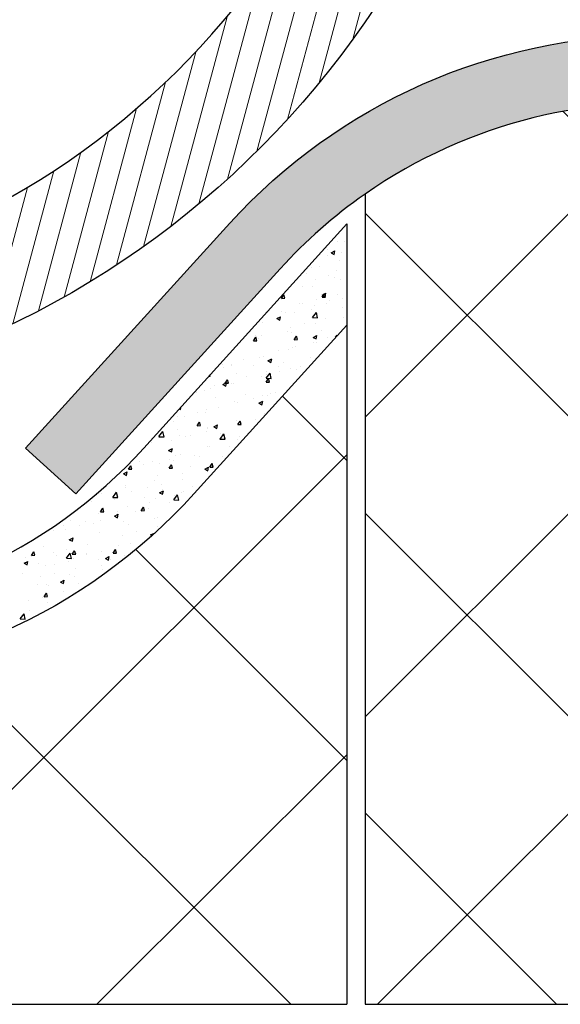
# Model space of a CAD drawing. Units: millimetres. Extents: x -7230 to 3589, y -17741 to -5923.
# Drawn here: x 269 to 316, y -16839 to -16751 of the extents above; entities that cross this region are included whole.
import ezdxf

# ---------------------------------------------------------------- set-up
doc = ezdxf.new("R2010")
doc.units = ezdxf.units.MM
doc.header["$MEASUREMENT"] = 0
for name, color, linetype in [('Isolamento Térmico', 251, 'Continuous'), ('Placa Natutherm', 1, 'Continuous'), ('Telhas Advance', 1, 'Continuous'), ('Telhas UM', 1, 'Continuous')]:
    doc.layers.add(name, color=color, linetype=linetype)

# ---------------------------------------------------------------- blocks, each defined once
blk = doc.blocks.new('A$C190375D5')
at = {"layer": 'Isolamento Térmico', "ltscale": 0.1}
h = blk.add_hatch(dxfattribs=at)
h.set_pattern_fill('ANSI37', color=256, scale=150, style=0)
h.set_pattern_definition([(45, (-1110.442947563497, 14445.59805471102), (-13.25825214724776, 13.25825214724777), []), (135, (-1110.442947563497, 14445.59805471102), (-13.25825214724777, -13.25825214724776), [])])
h.paths.add_polyline_path([(-129.0783620843577, -1.201001318935596), (-129.0783620843577, 58.86523619345831), (-142.5621284538583, 43.95775954519433, -0.4438779161509728), (-217.4671170517731, 43.95775954521645), (-235.4006847240964, 63.78487861339119, 0.4438779161511476), (-301.6285607814943, 63.78487861339149), (-319.5621284538176, 43.95775954521712, -0.4438779161511262), (-394.4671170517643, 43.95775954521469), (-412.4006847240975, 63.78487861339744, 0.443877916151126), (-478.6285607814763, 63.78487861339532), (-496.562128453803, 43.95775954521712, -0.4438779161512464), (-571.4671170517779, 43.95775954522981), (-589.4006847240775, 63.78487861339137, 0.443877916151235), (-655.6285607814817, 63.78487861340388), (-673.5621284538189, 43.95775954521568, -0.4438779161511143), (-748.4671170517643, 43.95775954521469), (-766.4006847240975, 63.78487861339746, 0.4438779161510791), (-832.6285607814862, 63.78487861340049), (-850.5621284538286, 43.95775954521125, -0.4438779161510985), (-925.4671170517867, 43.95775954521714), (-943.4006847241134, 63.78487861339529, 0.4438779161510047), (-1009.62856078148, 63.78487861341082), (-1027.562128453854, 43.95775954519954, -0.4438779161509709), (-1102.467117051768, 43.95775954521289), (-1120.400684724109, 63.78487861340167, 0.3778586644879962), (-1179.078362084358, 70.44104290947871), (-1179.078362084358, -1.201001318964696)])
at = {"layer": 'Placa Natutherm'}
h = blk.add_hatch(dxfattribs=at)
h.set_pattern_fill('AR-CONC', color=253, scale=0.5, angle=6.560579382661769)
h.set_pattern_definition([(56.56057938266177, (-1110.442947563497, 14445.59805471102), (3.598664720676907, 0.09804197003782283), [0.375, -4.125]), (1.560579382661755, (-1110.442947563497, 14445.59805471102), (-1.118917212925684, 3.657068188468419), [0.3, -3.3]), (107.0120238426618, (-1110.143058841494, 14445.60622487757), (2.47974750094867, 3.755110118724583), [0.3187009599999999, -3.505710559999999]), (52.74477938266177, (-1110.557201226941, 14446.5915063205), (5.395819009332529, -0.2124958204832927), [0.5625, -6.1875]), (103.1962148726618, (-1110.107549785349, 14446.57379814996), (4.086223977437803, 5.372641215722016), [0.47805171, -5.258568799999999]), (357.7447433726618, (-1110.557201226941, 14446.5915063205), (4.086223974649048, 5.372641212861859), [0.45, -4.950000005]), (27.56057938266177, (-1110.031912006337, 14446.40027024985), (3.194994774353552, -1.658917837503412), [0.375, -4.125]), (332.5605793826618, (-1110.031912006337, 14446.40027024985), (0.7943547945840412, 3.74100573707264), [0.3, -3.3]), (78.01202412266176, (-1109.765662443639, 14446.26202709763), (3.989349533526417, 2.082087887568987), [0.31870095, -3.50571056]), (44.06057938266176, (-1110.442947563497, 14445.59805471102), (-0.1297705725108015, 1.660516214467724), [0, -3.259999999999999, 0, -3.349999999999999, 0, -3.312499999999999]), (14.06057938266177, (-1110.442947563497, 14445.59805471102), (1.081419361953737, 2.109428041814077), [0, -1.91, 0, -3.185, 0, -1.2625]), (334.0605793826617, (-1111.550646108074, 14445.47066187628), (2.66451867559595, 0.1929199766753161), [0, -1.25, 0, -3.9, 0, -5.175]), (324.0605793826618, (-1112.047371912816, 14445.41353504455), (2.839649388012455, 0.8304030606642117), [0, -1.625, 0, -2.59, 0, -3.675])])
edge = h.paths.add_edge_path()
edge.add_arc((-1153.514622752808, 33.83342442114352), 44.64999999999128, 124.9272695997466, 137.7680751824624)
edge.add_line((-1186.574831324735, 63.84417431480506), (-1204.634165291398, 43.94979147784034))
edge.add_line((-1204.634165291398, 43.94979147784034), (-1209.076746510473, 47.98259101562871))
edge.add_line((-1209.076746510473, 47.98259101562871), (-1191.017412543806, 67.87697385256615))
edge.add_arc((-1153.514622752792, 33.8334244211292), 50.64999999999699, 42.12924445973772, 137.7680751824797, ccw=False)
edge.add_line((-1115.950883421232, 67.80971008378401), (-1098.017315748937, 47.98259101563963))
edge.add_arc((-1065.014622752792, 77.83342442110865), 44.49999999998758, 222.1292444597103, 317.8707555402706)
edge.add_line((-1032.011929756656, 47.98259101562871), (-1014.078362084361, 67.80971008378219))
edge.add_arc((-976.5146227527886, 33.8334244211387), 50.64999999999898, 42.12924445972118, 137.8707555402816, ccw=False)
edge.add_line((-938.9508834212174, 67.80971008378401), (-921.0173157489517, 47.98259101563963))
edge.add_arc((-888.014622752799, 77.83342442111524), 44.49999999999731, 222.1292444597104, 317.8707555402707)
edge.add_line((-855.0119297566562, 47.98259101562871), (-837.0783620843431, 67.80971008378401))
edge.add_arc((-799.5146227527865, 33.83342442115187), 50.6499999999794, 42.12924445971839, 137.8707555402788, ccw=False)
edge.add_line((-761.9508834212284, 67.80971008378219), (-744.0173157489335, 47.98259101562871))
edge.add_arc((-711.0146227527979, 77.83342442110865), 44.49999999998757, 222.1292444597293, 317.8707555402896)
edge.add_line((-678.0119297566525, 47.98259101563963), (-660.0783620843577, 67.80971008378401))
edge.add_arc((-622.5146227527865, 33.8334244211387), 50.64999999999903, 42.12924445971839, 137.8707555402788, ccw=False)
edge.add_line((-584.9508834212138, 67.80971008378219), (-567.0173157489335, 47.98259101562871))
edge.add_arc((-534.0146227527906, 77.83342442111524), 44.49999999999738, 222.1292444597293, 317.8707555402896)
edge.add_line((-501.011929756638, 47.98259101563963), (-483.0783620843431, 67.80971008378401))
edge.add_arc((-445.5146227527865, 33.83342442115187), 50.6499999999794, 42.12924445971839, 137.8707555402788, ccw=False)
edge.add_line((-407.9508834212284, 67.80971008378219), (-390.017315748948, 47.98259101562871))
edge.add_arc((-357.0146227528052, 77.83342442111524), 44.49999999999734, 222.1292444597293, 317.8707555402896)
edge.add_line((-324.0119297566525, 47.98259101563963), (-306.0783620843577, 67.80971008378401))
edge.add_arc((-268.5146227527948, 33.83342442114784), 50.64999999998673, 42.12924445971993, 137.8707555402802, ccw=False)
edge.add_line((-230.950883421232, 67.80971008378401), (-213.0173157489371, 47.98259101563781))
edge.add_arc((-180.0146227527925, 77.83342442110774), 44.49999999998753, 222.1292444597119, 317.8707555402723)
edge.add_line((-147.0119297566562, 47.98259101562871), (-129.0783620843577, 67.80971008378401))
edge.add_line((-129.0783620843577, 67.80971008378401), (-129.0783620843577, 58.86523619345826))
edge.add_line((-129.0783620843577, 58.86523619345826), (-142.5621284538211, 43.9577595452356))
edge.add_arc((-180.0146227528057, 77.83342442110553), 50.4999999999775, 222.1292444597198, 317.87075554028013, ccw=False)
edge.add_line((-217.4671170517904, 43.9577595452356), (-235.4006847240962, 63.7848786133909))
edge.add_arc((-268.5146227527955, 33.83342442113749), 44.64999999999095, 42.12924445974855, 137.8707555402767)
edge.add_line((-301.628560781508, 63.78487861337635), (-319.5621284537992, 43.95775954523742))
edge.add_arc((-357.014622752792, 77.83342442111302), 50.49999999998729, 222.1292444597212, 317.8707555402815, ccw=False)
edge.add_line((-394.4671170517831, 43.9577595452356), (-412.4006847240817, 63.78487861337999))
edge.add_arc((-445.5146227527859, 33.83342442114896), 44.6499999999796, 42.12924445972298, 137.8707555402833)
edge.add_line((-478.6285607814934, 63.78487861337635), (-496.5621284537847, 43.95775954523742))
edge.add_arc((-534.0146227527847, 77.83342442111962), 50.49999999999711, 222.1292444597212, 317.8707555402815, ccw=False)
edge.add_line((-571.4671170517831, 43.9577595452356), (-589.4006847240671, 63.78487861337999))
edge.add_arc((-622.5146227527852, 33.83342442114966), 44.64999999998938, 42.12924445971043, 137.8707555402708)
edge.add_line((-655.6285607814934, 63.7848786133909), (-673.5621284537992, 43.95775954523742))
edge.add_arc((-711.014622752792, 77.83342442111302), 50.49999999998729, 222.1292444597212, 317.8707555402815, ccw=False)
edge.add_line((-748.4671170517831, 43.9577595452356), (-766.4006847240817, 63.78487861337999))
edge.add_arc((-799.5146227527932, 33.83342442114238), 44.64999999998945, 42.12924445972293, 137.8707555402833)
edge.add_line((-832.628560781508, 63.78487861337635), (-850.5621284538065, 43.9577595452356))
edge.add_arc((-888.0146227528049, 77.83342442111962), 50.49999999999714, 222.1292444597185, 317.87075554027876, ccw=False)
edge.add_line((-925.467117051805, 43.95775954523742), (-943.4006847240962, 63.78487861337635))
edge.add_arc((-976.5146227528037, 33.83342442114896), 44.64999999997956, 42.12924445971673, 137.8707555402771)
edge.add_line((-1009.628560781508, 63.78487861337999), (-1027.562128453821, 43.9577595452356))
edge.add_arc((-1065.014622752805, 77.83342442110644), 50.49999999997743, 222.1292444597184, 317.8707555402787, ccw=False)
edge.add_line((-1102.46711705179, 43.95775954523742), (-1120.400684724107, 63.7848786134))
edge.add_arc((-1153.514622752803, 33.83342442114486), 44.64999999998957, 42.12924445975312, 124.9272695998812)
at = {"color": 1}
for points in [[(-1179.078362084278, 70.44104290953874, 0.05608728607075096), (-1186.574831324735, 63.84417431480506), (-1204.634165291398, 43.94979147784034), (-1209.076746510473, 47.98259101562871), (-1191.017412543806, 67.87697385256615, -0.4433417213672635), (-1115.950883421232, 67.80971008378401)], [(-1120.400684724107, 63.7848786134, 0.3778586644880113), (-1179.078362084358, 70.44104290947871)]]:
    blk.add_lwpolyline(points, format="xyb", dxfattribs=at)
at = {"layer": 'Placa Natutherm'}
for p, q in [((-1179.078362084358, 70.44104290947871), (-1179.078362084358, -1.2010013189647)), ((-1179.078362084358, -1.2010013189647), (-129.0783620843577, -1.201001318935596))]:
    blk.add_line(p, q, dxfattribs=at)

msp = doc.modelspace()

# ---------------------------------------------------------------- hatches: boundary and pattern name
at = {"layer": 'Telhas Advance', "linetype": 'Continuous', "lineweight": 0}
h = msp.add_hatch(dxfattribs=at)
h.set_pattern_fill('ANSI31', color=252, scale=15, angle=30, style=0)
h.set_pattern_definition([(74.99999999999999, (2370.408949146652, -1226.269271485011), (-1.811110924292003, 0.4852857095672267), [])])
h.paths.add_polyline_path([(242.7693000877711, -16771.92836545258), (252.8598071177342, -16771.92836545258, -0.86602540378452), (391.4238717217316, -16771.92836545258), (401.5143787516948, -16771.92836545258, 0.8819171036882834)])
h = msp.add_hatch(dxfattribs=at)
h.set_pattern_fill('ANSI31', color=252, scale=15, angle=30, style=0)
h.set_pattern_definition([(74.99999999999999, (2387.617617795572, -1217.957591519335), (-1.811110924292003, 0.4852857095672267), [])])
h.paths.add_polyline_path([(312.6618617326834, -16716.28334852341), (302.5713547041754, -16716.28334852341, -0.86602540378452), (164.0072900987228, -16716.28334852341), (153.9167830687596, -16716.28334852341, 0.8819171036882834)])

# ---------------------------------------------------------------- linework, layer by layer
at = {"color": 1}
msp.add_lwpolyline([(129.5470761318435, -16761.66844349897, -0.3750265198956511), (195.6963015201618, -16769.5047454972), (213.6298691924567, -16789.33186456535, 0.4438779161514551), (279.6352551847376, -16789.33186456536), (297.5688228570361, -16769.5047454972), (297.5688228570361, -16778.44921938753), (284.0850564875727, -16793.35669603575, -0.4438779161514551), (209.1800678896034, -16793.35669603575), (191.2465002172976, -16773.52957696759, 0.4023949395539515), (129.5470761318424, -16769.18099490771, 0.4023949395539515)], format="xyb", dxfattribs=at)
at = {"layer": 'Isolamento Térmico', "linetype": 'Continuous', "ltscale": 0.1}
for p, q in [((297.5688228570361, -16790.43215936385), (291.8778017573459, -16784.74113826416)), ((248.9776721553508, -16838.51545689992), (297.5688228570389, -16789.92430619824)), ((297.568822857037, -16816.94866365835), (278.9261267648835, -16798.30596756619)), ((292.6191118041161, -16838.51545689992), (261.7643419497117, -16807.66068704552)), ((275.4941764498462, -16838.51545689992), (297.5688228570398, -16816.44081049273))]:
    msp.add_line(p, q, dxfattribs=at)
at = {"layer": 'Placa Natutherm'}
for p in [(297.5688228570361, -16769.5047454972), (129.5470761318429, -16838.51545689993)]:
    msp.add_line(p, (297.5688228570361, -16838.51545689992), dxfattribs=at)
at = {"layer": 'Placa Natutherm', "color": 253, "linetype": 'Continuous'}
for p, q in [((296.7611519125294, -16771.10500908373), (296.7611519125294, -16771.10500908373)), ((297.3987151236811, -16771.02867725322), (297.3987151236811, -16771.02867725322)), ((295.8582677454423, -16771.76837297775), (295.8582677454423, -16771.76837297775)), ((296.1793180405948, -16772.06292737663), (296.4455676051664, -16772.20117052968)), ((296.1793210583417, -16772.06293149941), (296.5117668556635, -16771.88942417437)), ((296.4455406629971, -16772.20114825041), (296.5117368937164, -16771.88939778197)), ((297.0707939059832, -16772.00167224401), (297.0707939059832, -16772.00167224401)), ((295.8461191664986, -16772.30839366887), (295.8461191664986, -16772.30839366887)), ((296.8909224850386, -16772.76552529819), (296.8909224850386, -16772.76552529819)), ((294.0363328420204, -16773.86015326442), (294.0363328420204, -16773.86015326442)), ((294.4184998427655, -16773.37207354687), (294.4184998427655, -16773.37207354687)), ((295.1940439450009, -16773.25102374791), (295.1940439450009, -16773.25102374791)), ((296.7008515176195, -16773.66723328775), (296.7008515176195, -16773.66723328775)), ((294.7646998045458, -16774.41782171069), (294.7646998045458, -16774.41782171069)), ((295.9893745440303, -16774.11110028583), (295.9893745440303, -16774.11110028583)), ((296.5097057162857, -16774.20478425432), (296.5097057162857, -16774.20478425432)), ((297.0206930575513, -16774.42604151266), (297.0206930575513, -16774.42604151266)), ((291.793214611337, -16776.09050225831), (291.9998602368669, -16775.77757641174)), ((292.0930562067257, -16776.0823120987), (291.9998131070012, -16775.7775564158)), ((292.0381210142093, -16775.67564748372), (292.0381210142093, -16775.67564748372)), ((293.6700563282736, -16775.03518731498), (293.6700563282736, -16775.03518731498)), ((294.5482704152747, -16775.03258976133), (294.5482704152747, -16775.03258976133)), ((295.3849662648331, -16775.80393723741), (295.7174120621548, -16775.63042991237)), ((295.3918793320139, -16775.99246028827), (295.5985249575439, -16775.67953444171)), ((295.6917209043686, -16775.98427017475), (295.5984778046441, -16775.67951449186)), ((295.6511858715176, -16775.94215397923), (295.7173821022369, -16775.63040351079)), ((296.7607304315134, -16775.75649829082), (296.7607304315134, -16775.75649829082)), ((291.7932091639849, -16776.09050209179), (292.0930978907087, -16776.08233192754)), ((293.3609506619105, -16776.5096448139), (293.3609506619105, -16776.5096448139)), ((293.6832804425908, -16776.5272497525), (293.6832804425908, -16776.5272497525)), ((294.9079551820754, -16776.22052832764), (294.9079551820754, -16776.22052832764)), ((295.3849632460106, -16775.8039331137), (295.6512128105823, -16775.94217626676)), ((295.3918738846708, -16775.99246012072), (295.6917626113947, -16775.98428995647)), ((295.7670187821982, -16776.55533482981), (295.7670187821982, -16776.55533482981)), ((296.0254693375081, -16776.31672483723), (296.0254693375081, -16776.31672483723)), ((297.1504636300588, -16776.08655772713), (297.1504636300588, -16776.08655772713)), ((290.5937049611981, -16777.30103805997), (290.5937049611981, -16777.30103805997)), ((291.8205032836824, -16777.24934053844), (291.8205032836824, -16777.24934053844)), ((292.1678915867184, -16777.33616369819), (292.1678915867184, -16777.33616369819)), ((292.9273693941864, -16777.38573789047), (292.9273693941864, -16777.38573789047)), ((294.4850219592728, -16777.05642056176), (294.4850219592728, -16777.05642056176)), ((294.5429915723846, -16777.78515494907), (294.8835102369674, -16777.33743484781)), ((294.6780409877874, -16776.6931059758), (294.6780409877874, -16776.6931059758)), ((294.9889584929902, -16777.80757061923), (294.879825716373, -16777.34214234924)), ((297.1495406348704, -16776.86350058509), (297.1495406348704, -16776.86350058509)), ((290.0877200061734, -16778.21614095114), (290.0877200061734, -16778.21614095114)), ((291.3956136765667, -16777.88602101417), (291.6618632411383, -16778.02426416722)), ((291.3956166969715, -16777.88602513791), (291.7280624942933, -16777.71251781287)), ((291.6618363379901, -16778.02424186679), (291.7280325687094, -16777.71249139836)), ((293.8265358201226, -16778.32995636946), (293.8265358201226, -16778.32995636946)), ((294.5393853123092, -16777.78992696231), (294.9890367558657, -16777.80763513295)), ((294.8078115602948, -16778.35362219027), (294.8078115602948, -16778.35362219027)), ((295.6793110695606, -16777.86592633264), (295.6793110695606, -16777.86592633264)), ((297.2802342025729, -16777.74707394159), (297.2802342025729, -16777.74707394159)), ((292.2976621592312, -16778.99667991265), (292.2976621592312, -16778.99667991265)), ((292.601861080638, -16778.63667779432), (292.601861080638, -16778.63667779432)), ((292.663087055853, -16779.14820084843), (292.663087055853, -16779.14820084843)), ((295.327605731453, -16778.95528087176), (295.327605731453, -16778.95528087176)), ((289.3134616562252, -16779.84561225133), (289.613350382949, -16779.83744208707)), ((289.3134671049775, -16779.84561241711), (289.5201127305074, -16779.53268657054)), ((289.5122855992453, -16779.41046610179), (289.5122855992453, -16779.41046610179)), ((289.6133087057754, -16779.83742221742), (289.5200656060508, -16779.53266653453)), ((289.7605650733107, -16779.66581583056), (289.7605650733107, -16779.66581583056)), ((289.9985683802605, -16779.34112082511), (289.9985683802605, -16779.34112082511)), ((292.9121263769111, -16779.74757028026), (293.2120151036349, -16779.739400116)), ((292.9121318256544, -16779.74757044707), (293.1187774511844, -16779.43464460051)), ((293.2119734034202, -16779.73938029347), (293.1187303036957, -16779.43462461058)), ((294.590608451427, -16779.54493885078), (294.8568580159987, -16779.68318200383)), ((294.590611471327, -16779.5449429754), (294.9230572686487, -16779.37143565036)), ((294.5978917076051, -16779.97535437445), (294.5978917076051, -16779.97535437445)), ((294.856831080038, -16779.68315970805), (294.9230273107573, -16779.37140923961)), ((294.9375821328089, -16780.01413840473), (294.9375821328089, -16780.01413840473)), ((295.9027890923227, -16779.54270395881), (295.9027890923227, -16779.54270395881)), ((296.5855876750602, -16779.53627141093), (296.7174421718622, -16779.33660263048)), ((296.7297325478576, -16779.37690671517), (296.7173950013385, -16779.33658268663)), ((291.5204417186825, -16780.74610583613), (291.5204417186825, -16780.74610583613)), ((292.4274327317386, -16780.65719612712), (292.4274327317386, -16780.65719612712)), ((292.7451164581671, -16780.43938441127), (292.7451164581671, -16780.43938441127)), ((293.0631397043097, -16780.37310701947), (293.0631397043097, -16780.37310701947)), ((288.4308662372898, -16781.5198941436), (288.4308662372898, -16781.5198941436)), ((289.8903356458234, -16781.32633204502), (289.8903356458234, -16781.32633204502)), ((290.2234903162999, -16781.20351008014), (290.2234903162999, -16781.20351008014)), ((290.6012588819826, -16781.62702675124), (290.8675084465543, -16781.76526990429)), ((290.6012619034654, -16781.6270308759), (290.9337077007872, -16781.45352355086)), ((290.8674815465105, -16781.76524759562), (290.9336777772298, -16781.45349712718)), ((291.9877048757407, -16781.79769239791), (291.9877048757407, -16781.79769239791)), ((294.3788014755945, -16781.32686752588), (294.3788014755945, -16781.32686752588)), ((294.6522235513407, -16781.60477242124), (294.6522235513407, -16781.60477242124)), ((286.5780909878518, -16781.98392418042), (286.5780909878518, -16781.98392418042)), ((286.6586675245482, -16782.18353235127), (286.6586675245482, -16782.18353235127)), ((287.3838409282843, -16782.0339131408), (287.3838409282843, -16782.0339131408)), ((287.4179130035467, -16781.9328802937), (287.4179130035467, -16781.9328802937)), ((287.7827388219105, -16782.73030809913), (287.7827388219105, -16782.73030809913)), ((289.3231862001482, -16781.99061237459), (289.3231862001482, -16781.99061237459)), ((290.4472574975106, -16782.53738812245), (290.4472574975106, -16782.53738812245)), ((290.4567675973902, -16783.15779616417), (290.7972862619731, -16782.71007606291)), ((290.902734515552, -16783.18021183495), (290.7936017389348, -16782.71478356496)), ((291.5391520875847, -16782.15727058654), (291.5391520875847, -16782.15727058654)), ((291.6636970962121, -16782.54881245308), (291.6636970962121, -16782.54881245308)), ((292.5572033042527, -16782.31771234159), (292.5572033042527, -16782.31771234159)), ((293.1117761731031, -16782.34446814577), (293.1117761731031, -16782.34446814577)), ((293.5164723456501, -16782.08478241626), (293.5164723456501, -16782.08478241626)), ((285.3955222407074, -16782.96338826047), (285.5069954535408, -16782.96777829792)), ((285.5069172209922, -16782.96771382058), (285.4831791437879, -16782.86647592901)), ((286.6119123356038, -16783.70911877641), (286.9443581329256, -16783.53561145136)), ((286.8337141484637, -16783.60072241086), (287.1336028751876, -16783.59255224661)), ((286.833719598618, -16783.60072257591), (287.0403652241479, -16783.28779672934)), ((286.8781320129853, -16783.84733548318), (286.9443282437046, -16783.53558501475)), ((287.1335612048279, -16783.59253233615), (287.0403181051034, -16783.28777665325)), ((287.5476835760594, -16783.59339650816), (287.5476835760594, -16783.59339650816)), ((288.6995026995691, -16782.9876736472), (288.6995026995691, -16782.9876736472)), ((290.0201062183308, -16782.98684825949), (290.0201062183308, -16782.98684825949)), ((290.4323788691497, -16783.50268043979), (290.7322675958735, -16783.49451027554)), ((290.4323843192949, -16783.50268060587), (290.6390299448249, -16783.18975475931)), ((290.4390223567275, -16782.85553387794), (290.4390223567275, -16782.85553387794)), ((290.4531613376591, -16783.16256817518), (290.9028127812157, -16783.18027634582)), ((290.7322259024698, -16783.4944904122), (290.6389828027453, -16783.1897347293)), ((284.2719968864122, -16784.4000736471), (284.2719968864122, -16784.4000736471)), ((285.0375341749905, -16784.23645423055), (285.0375341749905, -16784.23645423055)), ((285.4966716258968, -16784.09335222223), (285.4966716258968, -16784.09335222223)), ((285.8598533115567, -16783.81807670787), (285.8598533115567, -16783.81807670787)), ((286.6119093125394, -16783.70911465171), (286.8781588771111, -16783.84735780476)), ((287.3494468753348, -16783.62932218541), (287.3494468753348, -16783.62932218541)), ((291.2898412696812, -16784.43624843244), (291.2898412696812, -16784.43624843244)), ((285.9608039184893, -16784.82208838579), (285.9608039184893, -16784.82208838579)), ((287.6774541485668, -16785.25391272263), (287.6774541485668, -16785.25391272263)), ((287.9568157654814, -16785.33822422269), (287.9568157654814, -16785.33822422269)), ((288.6253225940884, -16784.62916840912), (288.6253225940884, -16784.62916840912)), ((289.3576029947748, -16784.96496191976), (289.3576029947748, -16784.96496191976)), ((289.8069071099562, -16785.36803661391), (290.139352907278, -16785.19452928887)), ((290.0731267550309, -16785.50625332444), (290.1393229857502, -16785.194502856)), ((290.1498767908449, -16784.64736447396), (290.1498767908449, -16784.64736447396)), ((290.5822777342593, -16784.65824049489), (290.5822777342593, -16784.65824049489)), ((290.7964651534937, -16784.50782116203), (290.7964651534937, -16784.50782116203)), ((282.7689995270366, -16785.86723759657), (282.8888093076656, -16785.92944570522)), ((282.8887824794592, -16785.92942337075), (282.942784005569, -16785.67510373838)), ((284.415252263944, -16786.20278026404), (284.415252263944, -16786.20278026404)), ((285.1171663774677, -16786.16862728336), (285.1171663774677, -16786.16862728336)), ((285.1673047475032, -16785.89697044502), (285.1673047475032, -16785.89697044502)), ((286.268027513382, -16785.73875022722), (286.268027513382, -16785.73875022722)), ((289.8069040873998, -16785.36803248831), (290.0731536519715, -16785.50627564136)), ((282.2775169894567, -16786.99903034402), (282.2775169894567, -16786.99903034402)), ((282.6302076615827, -16786.56610636292), (282.6302076615827, -16786.56610636292)), ((283.1905775244595, -16786.50950168891), (283.1905775244595, -16786.50950168891)), ((284.3539720922585, -16787.35583273471), (284.5606177177884, -16787.04290688814)), ((284.6538137038802, -16787.34764245488), (284.5605706041557, -16787.04288677198)), ((287.807224721081, -16786.9144289371), (287.807224721081, -16786.9144289371)), ((287.9526368129354, -16787.25779076467), (288.1592824384654, -16786.94486491811)), ((288.2524784015224, -16787.24960053092), (288.1592353017978, -16786.94484484803)), ((288.2761836328211, -16787.07438996157), (288.2761836328211, -16787.07438996157)), ((289.5008583723057, -16786.76766853671), (289.5008583723057, -16786.76766853671)), ((290.2796473633543, -16786.30788068843), (290.2796473633543, -16786.30788068843)), ((280.9747246130656, -16788.31794155879), (281.3152432776484, -16787.87022145753)), ((281.4206932435531, -16788.3403550363), (281.3115604669359, -16787.87492676632)), ((282.6209030627841, -16787.66449991196), (282.6209030627841, -16787.66449991196)), ((284.3539666407048, -16787.3558325704), (284.6538553674287, -16787.34766240614)), ((285.1866081514284, -16787.84817826904), (285.1866081514284, -16787.84817826904)), ((285.2854217383799, -16787.47157993528), (285.2854217383799, -16787.47157993528)), ((285.2970753200106, -16787.55748665949), (285.2970753200106, -16787.55748665949)), ((285.8175545179542, -16787.45012038878), (286.0838040825259, -16787.58836354183)), ((285.8175575420947, -16787.45012451441), (286.1500033394165, -16787.27661718937)), ((286.0837772215057, -16787.58834121201), (286.149973452225, -16787.27659074357)), ((287.9499404139761, -16787.2786599586), (287.9499404139761, -16787.2786599586)), ((287.9526313613907, -16787.25779059933), (288.2525200881146, -16787.24962043507)), ((289.0740117113385, -16787.82543570646), (289.0740117113385, -16787.82543570646)), ((280.2875555918187, -16788.83317082606), (280.2875555918187, -16788.83317082606)), ((280.9711200353354, -16788.32271134013), (281.420771478892, -16788.34041951078)), ((281.0804556845513, -16788.40419563649), (281.0804556845513, -16788.40419563649)), ((282.1091581625058, -16788.61892973072), (282.1091581625058, -16788.61892973072)), ((282.7599782340954, -16788.22662257739), (282.7599782340954, -16788.22662257739)), ((283.3338329019904, -16788.31220830586), (283.3338329019904, -16788.31220830586)), ((283.7449743601464, -16788.21127565981), (283.7449743601464, -16788.21127565981)), ((286.3669373630104, -16788.53520938804), (286.8165888065669, -16788.55291755868)), ((286.3705436223958, -16788.53043737928), (286.7110622869787, -16788.08271727802)), ((286.4094930357423, -16788.01835568314), (286.4094930357423, -16788.01835568314)), ((286.8165105381154, -16788.55285305067), (286.7073777614982, -16788.08742478069)), ((287.9369952935904, -16788.57494515157), (287.9369952935904, -16788.57494515157)), ((288.092586075604, -16788.32559335169), (288.092586075604, -16788.32559335169)), ((281.8282049485105, -16789.53220828925), (282.0944545130822, -16789.6704514423)), ((281.8282079742331, -16789.53221241491), (282.1606537715549, -16789.35870508987)), ((282.0944276879796, -16789.67042909957), (282.1606239186989, -16789.35867863114)), ((285.252936687593, -16789.15599641236), (285.252936687593, -16789.15599641236)), ((285.4268458925247, -16789.21800287395), (285.4268458925247, -16789.21800287395)), ((287.1947642708666, -16789.18381800338), (287.1947642708666, -16789.18381800338)), ((279.2585207811338, -16790.49597592316), (279.2585207811338, -16790.49597592316)), ((280.4173261643314, -16790.49368704053), (280.4173261643314, -16790.49368704053)), ((281.9230394567285, -16790.30305594648), (281.9230394567285, -16790.30305594648)), ((282.2524135400358, -16790.42163634767), (282.2524135400358, -16790.42163634767)), ((282.4132872995812, -16789.98639947302), (282.4132872995812, -16789.98639947302)), ((282.8897488066028, -16789.88713879186), (282.8897488066028, -16789.88713879186)), ((284.1051887894739, -16789.95760631085), (284.1051887894739, -16789.95760631085)), ((284.5875581323219, -16790.1101359698), (284.5875581323219, -16790.1101359698)), ((286.5685984588778, -16790.10975691877), (286.5685984588778, -16790.10975691877)), ((277.8388584063716, -16791.61430031541), (278.1713042036934, -16791.44079299037)), ((278.1050781544525, -16791.75251698714), (278.1712743851718, -16791.44076651871)), ((278.2755544122583, -16791.208984701), (278.5754431389821, -16791.20081453674)), ((278.2755598652221, -16791.20898486354), (278.4822054907521, -16790.89605901698)), ((278.5754015052875, -16791.20079449755), (278.482158405563, -16790.89603881466)), ((279.5736379115693, -16790.81680253369), (279.5736379115693, -16790.81680253369)), ((281.0277388005513, -16790.72835777254), (281.0277388005513, -16790.72835777254)), ((281.8742191329442, -16791.11094272993), (282.174107859668, -16791.10277256567)), ((281.874224585899, -16791.11094289351), (282.0808702114289, -16790.79801704694)), ((282.1740662029316, -16791.1027525736), (282.0808231032071, -16790.7979968907)), ((283.728949070866, -16790.94015997943), (283.728949070866, -16790.94015997943)), ((285.0231997233709, -16791.19112612585), (285.2894492879426, -16791.3293692789)), ((285.0232027485869, -16791.1911302524), (285.3556485459087, -16791.01762292736)), ((285.2894224300261, -16791.32934694083), (285.3556186607454, -16791.01759647239)), ((285.4728838536301, -16791.01290075886), (285.7727725803539, -16791.00473059461)), ((285.4728893065759, -16791.01290092347), (285.6795349321059, -16790.69997507691)), ((285.5566164650342, -16790.87851908842), (285.5566164650342, -16790.87851908842)), ((285.7727309005746, -16791.00471064965), (285.6794878008501, -16790.69995496676)), ((277.838855379066, -16791.61429618971), (278.1051049436377, -16791.75253934276)), ((277.9381633191585, -16791.50214608001), (277.9381633191585, -16791.50214608001)), ((280.5470967368389, -16792.154203255), (280.5470967368389, -16792.154203255)), ((280.8892996828541, -16791.77056304009), (280.8892996828541, -16791.77056304009)), ((283.019519379117, -16791.54765500632), (283.019519379117, -16791.54765500632)), ((283.0237694275215, -16792.06703435267), (283.0237694275215, -16792.06703435267)), ((278.0369473357752, -16792.79726097738), (278.0369473357752, -16792.79726097738)), ((278.0496502948389, -16792.60096610076), (278.0496502948389, -16792.60096610076)), ((278.5831386010204, -16793.14546747264), (278.5831386010204, -16793.14546747264)), ((279.9463194385989, -16792.83778581435), (279.9463194385989, -16792.83778581435)), ((281.0338531807254, -16793.2732181529), (281.3662989780472, -16793.09971082786)), ((281.1709941780834, -16792.53106438949), (281.1709941780834, -16792.53106438949)), ((281.247657276618, -16792.95254749596), (281.247657276618, -16792.95254749596)), ((281.3000728965001, -16793.41143482839), (281.3662691272194, -16793.09968435996)), ((283.9121759522141, -16792.75962751929), (283.9121759522141, -16792.75962751929)), ((275.4998502498544, -16793.46639689528), (275.4998502498544, -16793.46639689528)), ((275.9186199254235, -16793.33838744932), (275.9186199254235, -16793.33838744932)), ((276.8567439572062, -16793.61157412182), (276.8567439572062, -16793.61157412182)), ((276.8848960606886, -16793.695352553), (277.3345475042451, -16793.71306072364)), ((276.8885006380712, -16793.69058277389), (277.2290193026541, -16793.24286267263)), ((277.0426912227858, -16793.88516319717), (277.0426912227858, -16793.88516319717)), ((277.3344692661161, -16793.71299625203), (277.2253364894989, -16793.24756798204)), ((279.7072098983828, -16793.6922432205), (279.7072098983828, -16793.6922432205)), ((280.676867309353, -16793.81471946946), (280.676867309353, -16793.81471946946)), ((281.0338501539264, -16793.27321402631), (281.3000997184981, -16793.41145717937)), ((282.2807133883635, -16793.9078506009), (282.73036483192, -16793.92555877155)), ((282.2843196474014, -16793.90307859438), (282.6248383119843, -16793.45535849312)), ((282.3717285739804, -16793.49932324382), (282.3717285739804, -16793.49932324382)), ((282.7302865606762, -16793.92549426639), (282.6211537840591, -16793.46006599641)), ((282.9862621367787, -16793.29071055492), (282.9862621367787, -16793.29071055492)), ((283.1492899516264, -16793.20817122079), (283.1492899516264, -16793.20817122079)), ((275.0039687077681, -16794.07560415864), (275.0039687077681, -16794.07560415864)), ((275.7958123588626, -16794.96409502234), (276.0024579843926, -16794.65116917578)), ((276.0956540043402, -16794.95590461628), (276.0024109046157, -16794.65114893338)), ((278.1667179082826, -16794.45777719185), (278.1667179082826, -16794.45777719185)), ((279.3944716251839, -16794.86605288947), (279.6943603519078, -16794.85788272521)), ((279.3944770795395, -16794.8660530523), (279.6011227050694, -16794.55312720574)), ((279.694318701982, -16794.85786269233), (279.6010756022574, -16794.55310700943)), ((280.0895748161321, -16794.6404924313), (280.0895748161321, -16794.6404924313)), ((280.1466127487636, -16794.12111361558), (280.1466127487636, -16794.12111361558)), ((281.9423500655702, -16794.17646239448), (281.9423500655702, -16794.17646239448)), ((273.1571981800905, -16795.73346135842), (273.1571981800905, -16795.73346135842)), ((274.4673139727421, -16795.78191973691), (274.4673139727421, -16795.78191973691)), ((275.6296208223674, -16795.12691310975), (275.6296208223674, -16795.12691310975)), ((275.7753245952549, -16795.72100216363), (275.7753245952549, -16795.72100216363)), ((275.795806904498, -16794.96409486053), (276.0956956312219, -16794.95592469628)), ((277.0445005844806, -16795.35530192678), (277.3107501490523, -16795.49354507983)), ((277.0445036128638, -16795.3553060534), (277.3769494101856, -16795.18179872836)), ((277.3069633607498, -16794.95151667624), (277.3069633607498, -16794.95151667624)), ((277.310723362973, -16795.49352271597), (277.3769195936923, -16795.18177224753)), ((277.8852749949618, -16795.78402350717), (277.8852749949618, -16795.78402350717)), ((278.8649000766476, -16794.94721385617), (278.8649000766476, -16794.94721385617)), ((280.5497936705565, -16795.59110353049), (280.5497936705565, -16795.59110353049)), ((280.8066378818624, -16795.47523568393), (280.8066378818624, -16795.47523568393)), ((271.6276645847293, -16796.61232279757), (271.6276645847293, -16796.61232279757)), ((272.5562376437696, -16796.16986346052), (272.5562376437696, -16796.16986346052)), ((272.6978746063323, -16796.49175362532), (272.6978746063323, -16796.49175362532)), ((273.9225493458168, -16796.18503220045), (273.9225493458168, -16796.18503220045)), ((275.2207563193625, -16795.97694348384), (275.2207563193625, -16795.97694348384)), ((278.2964884807968, -16796.11829340632), (278.2964884807968, -16796.11829340632)), ((280.8609307036133, -16796.28589043629), (280.8609307036133, -16796.28589043629)), ((273.0551510150379, -16797.43738982725), (273.3214005796096, -16797.5756329803)), ((273.0551540450023, -16797.4373939539), (273.3875998423241, -16797.26388662886)), ((273.2869687526035, -16797.39397757289), (273.2869687526035, -16797.39397757289)), ((273.3213738294456, -16797.57561060354), (273.3875700601649, -16797.2638601351)), ((275.7593913948749, -16796.78742932422), (275.7593913948749, -16796.78742932422)), ((277.7834807146908, -16797.05664189798), (277.7834807146908, -16797.05664189798)), ((279.0081554541753, -16796.74992047311), (279.0081554541753, -16796.74992047311)), ((280.239495359341, -16797.01421976339), (280.3531349308711, -16797.07322415164)), ((280.2394983872182, -16797.01422389091), (280.57194418454, -16796.84071656586)), ((280.2823830588861, -16797.10848274457), (280.2823830588861, -16797.10848274457)), ((280.5626742707814, -16796.88420607977), (280.5719143357398, -16796.84069008878)), ((270.7768193515342, -16798.03703529528), (270.7768193515342, -16798.03703529528)), ((272.84112998386, -16798.29446024226), (272.84112998386, -16798.29446024226)), ((273.3160648525031, -16798.71920518114), (273.5227104780331, -16798.40627933458)), ((273.6159065033896, -16798.71101473499), (273.5226634036651, -16798.4062590521)), ((274.693905233298, -16797.83043020545), (274.693905233298, -16797.83043020545)), ((276.91472957318, -16798.6211632111), (277.1213751987099, -16798.30823736454)), ((277.2145712010346, -16798.61297281105), (277.1213281013101, -16798.30821712815)), ((277.4427336708784, -16797.93888580524), (277.4427336708784, -16797.93888580524)), ((278.4262590533062, -16797.77880962079), (278.4262590533062, -16797.77880962079)), ((269.216336788059, -16799.01227498668), (269.216336788059, -16799.01227498668)), ((269.717394676052, -16798.81724699114), (270.0172834027759, -16798.80907682688)), ((269.7174001318275, -16798.81724715118), (269.9240457573575, -16798.50432130461)), ((270.0172418057467, -16798.80905665894), (269.9239987060221, -16798.50430097604)), ((271.6164552443755, -16798.60118166713), (271.6164552443755, -16798.60118166713)), ((271.8808554636564, -16798.81935501), (271.8808554636564, -16798.81935501)), ((272.7986720860385, -16799.06799376586), (273.248323529595, -16799.0857019365)), ((272.8022766630768, -16799.06322398899), (273.1427953276597, -16798.61550388773)), ((273.2482452886769, -16799.08563746774), (273.1391125120597, -16798.62020919776)), ((273.316059396738, -16798.71920502007), (273.6159481234618, -16798.71103485581)), ((273.4167393251109, -16799.05449378736), (273.4167393251109, -16799.05449378736)), ((274.5453741392536, -16798.62643503333), (274.5453741392536, -16798.62643503333)), ((274.6030842828656, -16798.76928886591), (274.6030842828656, -16798.76928886591)), ((275.6694454366159, -16799.17321078118), (275.6694454366159, -16799.17321078118)), ((275.889161967389, -16798.44794553869), (275.889161967389, -16798.44794553869)), ((276.2501457898983, -16799.09630766385), (276.51639535447, -16799.23455081691)), ((276.2501488193567, -16799.09631179141), (276.5825946166785, -16798.92280446637)), ((276.5163685714934, -16799.23452844479), (276.5825648022127, -16798.92277797635)), ((276.7020613527365, -16799.16606993978), (276.7020613527365, -16799.16606993978)), ((276.9147241174239, -16798.621163049), (277.2146128441477, -16798.61299288474)), ((277.2098928148499, -16798.43351505665), (277.2098928148499, -16798.43351505665)), ((277.9267360922211, -16798.85934851491), (277.9267360922211, -16798.85934851491)), ((269.0658014455927, -16799.51947772771), (269.3320510101644, -16799.65772088076)), ((269.0658044771407, -16799.5194818544), (269.3982502744625, -16799.34597452936)), ((269.33202429592, -16799.6576984911), (269.3982205266393, -16799.34594802267)), ((270.3404080854214, -16799.55905073453), (270.3404080854214, -16799.55905073453)), ((270.9065899240472, -16799.69755150975), (270.9065899240472, -16799.69755150975)), ((271.7634348948529, -16799.59969192657), (271.7634348948529, -16799.59969192657)), ((273.0049267610187, -16799.36613075786), (273.0049267610187, -16799.36613075786)), ((273.6124858713438, -16799.93985824725), (273.6124858713438, -16799.93985824725)), ((275.9187460541504, -16799.72304937231), (275.9187460541504, -16799.72304937231)), ((276.0189325398984, -16800.10846175316), (276.0189325398984, -16800.10846175316)), ((268.9237855068395, -16800.43009498723), (268.9237855068395, -16800.43009498723)), ((270.5350358824212, -16800.71060970893), (270.5350358824212, -16800.71060970893)), ((271.7597106219058, -16800.40388828407), (271.7597106219058, -16800.40388828407)), ((272.2607992514951, -16801.17839969191), (272.5932450488169, -16801.00489236687)), ((272.527019037966, -16801.31661633236), (272.5932152686853, -16801.00486586392)), ((273.0790966661377, -16800.55345243298), (273.0790966661377, -16800.55345243298)), ((273.546509897625, -16800.71501000183), (273.546509897625, -16800.71501000183)), ((270.2394472781243, -16801.38385549364), (270.2394472781243, -16801.38385549364)), ((271.0363604965547, -16801.35806772422), (271.0363604965547, -16801.35806772422)), ((271.1829918575941, -16801.45791104453), (271.1829918575941, -16801.45791104453)), ((272.2607962204531, -16801.17839556432), (272.5270457850248, -16801.31663871737)), ((273.847510533192, -16801.26499106785), (273.847510533192, -16801.26499106785)), ((270.6782912599533, -16802.51331632588), (270.6782912599533, -16802.51331632588)), ((270.8363118889781, -16802.4743151796), (271.136200615702, -16802.46614501534)), ((270.8363173461436, -16802.47431533994), (271.0429629716736, -16802.16138949338)), ((271.1361590024411, -16802.46612485372), (271.0429159027166, -16802.16136917082)), ((272.5310665093913, -16802.04928628906), (272.5310665093913, -16802.04928628906)), ((269.4536165204687, -16802.82003775075), (269.4536165204687, -16802.82003775075)), ((271.1661310690688, -16803.01858393868), (271.1661310690688, -16803.01858393868)), ((272.3364097320489, -16802.90400300847), (272.3364097320489, -16802.90400300847)), ((268.7124481113892, -16804.44063497872), (269.1620995549458, -16804.45834314936)), ((268.7160526880825, -16804.43586520409), (269.0565713526653, -16803.98814510283)), ((269.1620213112406, -16804.45827868347), (269.0528885346234, -16803.99285041348)), ((269.496760344034, -16803.73440606913), (269.496760344034, -16803.73440606913))]:
    msp.add_line(p, q, dxfattribs=at)
at = {"layer": 'Telhas UM'}
msp.add_lwpolyline([(391.4238717224904, -16771.92836545172), (401.514378751671, -16771.92836545171, 0.8819171036882303), (242.7693000877947, -16771.92836545171), (252.8598071169753, -16771.92836545172, -0.8660254037846447)], format="xyb", close=True, dxfattribs=at)
msp.add_lwpolyline([(312.6618617325861, -16716.28334852341, -0.8819171036849627), (153.9167830687833, -16716.28334852283), (164.0072900979638, -16716.28334852281, 0.8660254037846449), (302.5713547041754, -16716.28334852341), (312.6618617325861, -16716.28334852341)], format="xyb", dxfattribs=at)

# ---------------------------------------------------------------- block references
at = {"color": 1}
msp.add_blockref('A$C190375D5', (1478.26298601368, -16837.31445558098), dxfattribs=at)

doc.saveas('drawing.dxf')
